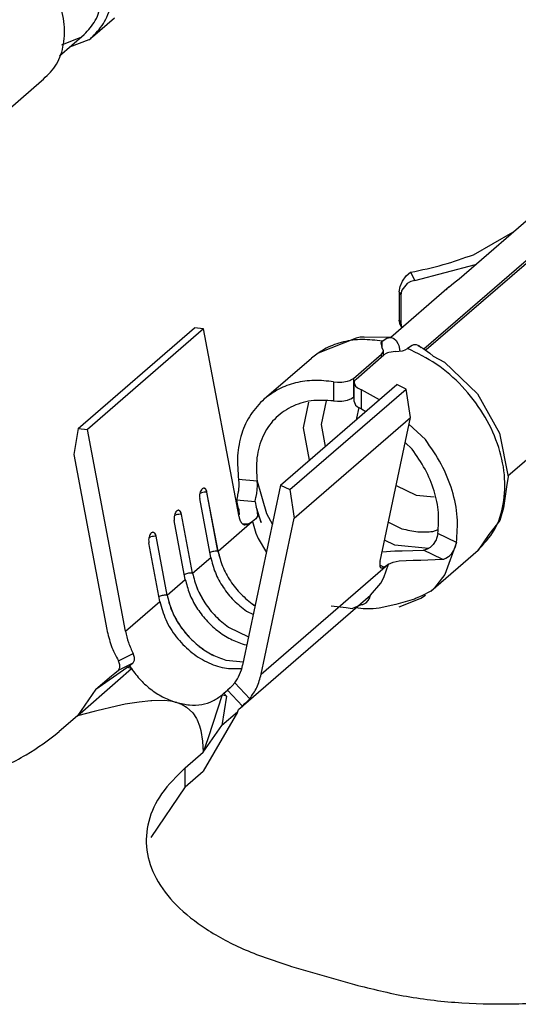
# Model space of a CAD drawing. Units: millimetres. Extents: x 175 to 280, y 150 to 299.
# Drawn here: x 266 to 267, y 243 to 244 of the extents above; entities that cross this region are included whole.
import ezdxf

# ---------------------------------------------------------------- set-up
doc = ezdxf.new("R2010")
doc.units = ezdxf.units.MM

msp = doc.modelspace()

# ---------------------------------------------------------------- linework, layer by layer
at = {"color": 2, "linetype": 'Continuous'}
for p, q in [((266.4082, 244.4694), (266.4322, 244.4901)), ((266.3718, 244.4484), (266.399, 244.4719)), ((266.3916, 244.4674), (266.3955, 244.469)), ((266.3955, 244.469), (266.399, 244.4719)), ((266.3744, 244.4607), (266.3916, 244.4674)), ((266.404, 244.466), (266.3829, 244.458)), ((266.2868, 244.3644), (266.352, 244.421)), ((266.7729, 244.1257), (267.0515, 244.3669)), ((266.7756, 244.1248), (267.052, 244.3641)), ((266.8116, 244.2029), (266.9236, 244.2999)), ((266.8274, 244.2294), (266.8707, 244.2541)), ((266.7535, 244.206), (266.7583, 244.21)), ((266.7583, 244.21), (266.7629, 244.2011)), ((266.7583, 244.21), (266.7583, 244.21)), ((266.7629, 244.2011), (266.8297, 244.2186)), ((266.7467, 244.1943), (266.7495, 244.2004)), ((266.7495, 244.2004), (266.7535, 244.206)), ((266.757, 244.1992), (266.7544, 244.1975)), ((266.7585, 244.1998), (266.757, 244.1992)), ((266.7629, 244.2011), (266.7585, 244.1998)), ((266.8007, 244.1939), (266.8055, 244.1979)), ((266.8055, 244.1979), (266.8089, 244.2006)), ((266.8089, 244.2006), (266.8116, 244.2029)), ((266.8007, 244.1939), (266.7364, 244.1381)), ((266.7458, 244.1884), (266.7467, 244.1943)), ((266.7458, 244.1884), (266.7475, 244.185)), ((266.7458, 244.1884), (266.7458, 244.1572)), ((266.7482, 244.1892), (266.7475, 244.185)), ((266.7487, 244.1905), (266.7482, 244.1892)), ((266.7544, 244.1975), (266.7487, 244.1905)), ((266.7974, 244.1908), (266.7985, 244.1919)), ((266.7475, 244.185), (266.7475, 244.1539)), ((266.7468, 244.1523), (266.7458, 244.1572)), ((266.7458, 244.1572), (266.7475, 244.1539)), ((266.3923, 244.0379), (266.5203, 244.1487)), ((266.5305, 244.1478), (266.4025, 244.037)), ((266.5305, 244.1478), (266.5203, 244.1487)), ((266.5694, 243.9408), (266.5305, 244.1478)), ((266.7468, 244.1523), (266.7487, 244.1488)), ((266.7475, 244.1539), (266.7482, 244.1499)), ((266.7482, 244.1499), (266.7487, 244.1488)), ((266.6985, 244.1375), (266.6567, 244.1209)), ((266.7028, 244.1386), (266.6985, 244.1375)), ((266.707, 244.1387), (266.7028, 244.1386)), ((266.7372, 244.1381), (266.707, 244.1387)), ((266.727, 244.1342), (266.7255, 244.1324)), ((266.727, 244.1342), (266.7322, 244.1375)), ((266.727, 244.1266), (266.727, 244.1342)), ((266.7322, 244.1375), (266.7339, 244.138)), ((266.7339, 244.138), (266.7364, 244.1381)), ((266.7364, 244.1381), (266.7371, 244.1381)), ((266.7371, 244.1381), (266.7372, 244.1381)), ((266.7372, 244.1381), (266.74, 244.1371)), ((266.74, 244.1371), (266.7424, 244.1349)), ((266.7424, 244.1349), (266.7443, 244.1317)), ((266.7255, 244.1324), (266.7266, 244.1271)), ((266.7283, 244.1237), (266.7266, 244.1271)), ((266.7277, 244.1216), (266.7281, 244.1227)), ((266.7281, 244.1227), (266.7283, 244.1237)), ((266.7283, 244.1184), (266.7283, 244.1237)), ((266.7343, 244.1218), (266.733, 244.1213)), ((266.7418, 244.1227), (266.7343, 244.1218)), ((266.7418, 244.1227), (266.7493, 244.1235)), ((266.7443, 244.1317), (266.7452, 244.1295)), ((266.7452, 244.1295), (266.7465, 244.1231)), ((266.7493, 244.1235), (266.7506, 244.1239)), ((266.7506, 244.1239), (266.7523, 244.1246)), ((266.7523, 244.1246), (266.7547, 244.1262)), ((266.7599, 244.1295), (266.7547, 244.1262)), ((266.7616, 244.13), (266.7599, 244.1295)), ((266.7648, 244.1301), (266.7616, 244.13)), ((266.7665, 244.1295), (266.7648, 244.1301)), ((266.7677, 244.1291), (266.7665, 244.1295)), ((266.7665, 244.1295), (266.7685, 244.1284)), ((266.7685, 244.1284), (266.7677, 244.1291)), ((266.7701, 244.1269), (266.7685, 244.1284)), ((266.7685, 244.1284), (266.7719, 244.1263)), ((266.7719, 244.1263), (266.7795, 244.1211)), ((266.7756, 244.1248), (266.7751, 244.1242)), ((266.5972, 244.0705), (266.6492, 244.1155)), ((266.6567, 244.1209), (266.6492, 244.1155)), ((266.6955, 244.0932), (266.7261, 244.1198)), ((266.6983, 244.0924), (266.7289, 244.119)), ((266.7261, 244.1198), (266.7277, 244.1216)), ((266.7261, 244.1166), (266.7261, 244.1198)), ((266.7313, 244.1205), (266.7289, 244.119)), ((266.733, 244.1213), (266.7313, 244.1205)), ((266.7795, 244.1211), (266.7833, 244.1178)), ((266.7833, 244.1178), (266.7956, 244.1109)), ((266.7956, 244.1109), (266.8318, 244.0763)), ((266.6736, 244.0894), (266.678, 244.0889)), ((266.6736, 244.0894), (266.6736, 244.0684)), ((266.6826, 244.089), (266.6887, 244.09)), ((266.6887, 244.09), (266.6914, 244.0909)), ((266.6914, 244.0909), (266.6926, 244.0914)), ((266.6926, 244.0914), (266.6955, 244.0932)), ((266.6955, 244.0932), (266.6955, 244.0725)), ((266.6962, 244.0895), (266.6961, 244.0884)), ((266.6965, 244.0903), (266.6962, 244.0895)), ((266.6983, 244.0924), (266.6965, 244.0903)), ((266.6152, 243.9755), (266.7432, 244.0864)), ((266.6254, 243.9706), (266.7534, 244.0814)), ((266.678, 244.0889), (266.6795, 244.0889)), ((266.6795, 244.0889), (266.6826, 244.089)), ((266.6961, 244.0884), (266.6978, 244.0847)), ((266.6961, 244.0676), (266.6961, 244.0884)), ((266.6978, 244.0847), (266.6994, 244.0832)), ((266.6994, 244.0832), (266.7005, 244.0825)), ((266.7005, 244.0825), (266.7041, 244.0806)), ((266.7239, 244.0696), (266.7041, 244.0806)), ((266.7041, 244.0596), (266.7041, 244.0806)), ((266.7534, 244.0814), (266.7432, 244.0864)), ((266.758, 244.0501), (266.7534, 244.0814)), ((266.6654, 244.0685), (266.6598, 244.0422)), ((266.6736, 244.0684), (266.678, 244.0681)), ((266.678, 244.0681), (266.6795, 244.068)), ((266.6795, 244.068), (266.6826, 244.0682)), ((266.6826, 244.0682), (266.6887, 244.0692)), ((266.6887, 244.0692), (266.6914, 244.0701)), ((266.6914, 244.0701), (266.6925, 244.0706)), ((266.6925, 244.0706), (266.6955, 244.0725)), ((266.6961, 244.073), (266.6955, 244.0725)), ((266.6961, 244.0676), (266.6978, 244.0638)), ((266.8318, 244.0763), (266.8561, 244.0328)), ((266.6404, 244.0387), (266.6464, 244.0671)), ((266.6978, 244.0638), (266.6994, 244.0623)), ((266.7012, 244.0611), (266.6987, 244.0492)), ((266.6994, 244.0623), (266.7005, 244.0616)), ((266.7005, 244.0616), (266.7041, 244.0596)), ((266.7041, 244.0596), (266.709, 244.0568)), ((266.63, 243.9392), (266.758, 244.0501)), ((266.6987, 244.0492), (266.6989, 244.048)), ((266.7247, 243.892), (266.758, 244.0501)), ((266.3923, 244.0379), (266.3877, 244.0092)), ((266.3923, 244.0379), (266.4025, 244.037)), ((266.4443, 243.8146), (266.4025, 244.037)), ((266.6471, 244.0032), (266.6404, 244.0387)), ((266.6598, 244.0422), (266.6644, 244.0181)), ((266.7746, 244.0257), (266.7565, 244.0429)), ((266.9322, 244.0434), (266.8655, 243.9856)), ((266.8561, 244.0328), (266.8656, 243.9847)), ((266.7522, 244.0225), (266.7599, 244.0152)), ((266.3877, 244.0092), (266.4239, 243.8164)), ((266.5893, 243.9798), (266.5689, 243.9817)), ((266.5689, 243.9817), (266.5692, 243.9779)), ((266.8656, 243.9847), (266.8641, 243.9761)), ((266.5288, 243.9713), (266.5288, 243.9714)), ((266.5689, 243.9714), (266.5687, 243.9694)), ((266.5691, 243.974), (266.5689, 243.9714)), ((266.5692, 243.9756), (266.5691, 243.974)), ((266.5692, 243.9779), (266.5692, 243.9756)), ((266.6152, 243.9755), (266.5734, 243.7773)), ((266.5893, 243.9798), (266.5996, 243.9443)), ((266.5896, 243.9761), (266.5893, 243.9798)), ((266.5893, 243.9696), (266.5895, 243.9722)), ((266.5895, 243.9722), (266.5896, 243.9738)), ((266.5896, 243.9738), (266.5896, 243.9761)), ((266.6152, 243.9755), (266.6254, 243.9706)), ((266.6254, 243.9706), (266.63, 243.9392)), ((266.7423, 243.9752), (266.7645, 243.9644)), ((266.8641, 243.9761), (266.8604, 243.9506)), ((266.5383, 243.896), (266.5261, 243.9607)), ((266.5263, 243.9664), (266.5282, 243.9671)), ((266.5341, 243.9677), (266.5341, 243.9677)), ((266.5462, 243.9029), (266.5341, 243.9677)), ((266.5463, 243.9029), (266.5341, 243.9677)), ((266.5669, 243.9601), (266.5666, 243.9592)), ((266.5666, 243.9592), (266.5677, 243.9532)), ((266.5871, 243.9573), (266.5666, 243.9592)), ((266.5672, 243.9615), (266.5669, 243.9601)), ((266.5677, 243.964), (266.5672, 243.9615)), ((266.5679, 243.965), (266.5677, 243.964)), ((266.5685, 243.9681), (266.5679, 243.965)), ((266.5687, 243.9694), (266.5685, 243.9681)), ((266.5873, 243.9582), (266.5876, 243.9596)), ((266.5876, 243.9596), (266.5881, 243.9621)), ((266.5881, 243.9621), (266.5883, 243.9632)), ((266.5883, 243.9632), (266.5889, 243.9662)), ((266.5889, 243.9662), (266.5891, 243.9676)), ((266.5891, 243.9676), (266.5893, 243.9696)), ((266.7645, 243.9644), (266.7843, 243.9626)), ((266.5677, 243.9532), (266.5677, 243.9532)), ((266.5677, 243.9532), (266.568, 243.9513)), ((266.568, 243.9513), (266.5691, 243.9486)), ((266.5691, 243.9486), (266.5691, 243.9478)), ((266.5871, 243.9573), (266.5873, 243.9582)), ((266.5871, 243.9573), (266.5882, 243.9512)), ((266.5882, 243.9512), (266.5885, 243.9495)), ((266.589, 243.9497), (266.5882, 243.9512)), ((266.5885, 243.9495), (266.5895, 243.9467)), ((266.5937, 243.9343), (266.589, 243.9497)), ((266.8604, 243.9506), (266.8567, 243.9366)), ((266.4983, 243.9422), (266.5002, 243.9429)), ((266.5008, 243.947), (266.5008, 243.9471)), ((266.5183, 243.8787), (266.5061, 243.9434)), ((266.5061, 243.9434), (266.5061, 243.9434)), ((266.5182, 243.8787), (266.5061, 243.9434)), ((266.5691, 243.9478), (266.5691, 243.9478)), ((266.5691, 243.9478), (266.5694, 243.9432)), ((266.5691, 243.9478), (266.5691, 243.9478)), ((266.5694, 243.9432), (266.5691, 243.9427)), ((266.588, 243.9385), (266.5843, 243.9357)), ((266.5898, 243.9414), (266.588, 243.9385)), ((266.5895, 243.9467), (266.5895, 243.946)), ((266.5895, 243.946), (266.5895, 243.946)), ((266.5895, 243.946), (266.5898, 243.9414)), ((266.5895, 243.946), (266.5933, 243.9356)), ((266.5938, 243.7674), (266.63, 243.9392)), ((266.5996, 243.9443), (266.6061, 243.9323)), ((266.5103, 243.8718), (266.4981, 243.9365)), ((266.5463, 243.9029), (266.5838, 243.9354)), ((266.579, 243.9326), (266.5734, 243.9331)), ((266.579, 243.9326), (266.5838, 243.9354)), ((266.5838, 243.9354), (266.5843, 243.9357)), ((266.5843, 243.9357), (266.588, 243.9226)), ((266.5933, 243.9356), (266.5937, 243.9343)), ((266.7338, 243.9349), (266.7488, 243.9276)), ((266.7828, 243.9246), (266.7887, 243.9268)), ((266.8567, 243.9366), (266.8443, 243.9212)), ((266.4703, 243.9179), (266.4722, 243.9186)), ((266.4728, 243.9228), (266.4728, 243.9229)), ((266.4781, 243.9192), (266.4781, 243.9192)), ((266.4902, 243.8544), (266.4781, 243.9192)), ((266.4903, 243.8544), (266.4781, 243.9192)), ((266.588, 243.9226), (266.5904, 243.9167)), ((266.5904, 243.9167), (266.5996, 243.9013)), ((266.7869, 243.9168), (266.7863, 243.9154)), ((266.7876, 243.9189), (266.7869, 243.9168)), ((266.7884, 243.9224), (266.7876, 243.9189)), ((266.8088, 243.9124), (266.7884, 243.9224)), ((266.8443, 243.9212), (266.8325, 243.9039)), ((266.4823, 243.8475), (266.4701, 243.9122)), ((266.7409, 243.9093), (266.7295, 243.9148)), ((266.7781, 243.9059), (266.7409, 243.9093)), ((266.7767, 243.905), (266.7744, 243.9042)), ((266.7797, 243.9069), (266.7767, 243.905)), ((266.7807, 243.9077), (266.7797, 243.9069)), ((266.7831, 243.9102), (266.7807, 243.9077)), ((266.784, 243.9113), (266.7831, 243.9102)), ((266.7851, 243.913), (266.784, 243.9113)), ((266.7863, 243.9154), (266.7851, 243.913)), ((266.8088, 243.9124), (266.7961, 243.8771)), ((266.8055, 243.9031), (266.8067, 243.9054)), ((266.8067, 243.9054), (266.8073, 243.9069)), ((266.8073, 243.9069), (266.808, 243.909)), ((266.808, 243.909), (266.8088, 243.9124)), ((266.5183, 243.8787), (266.5383, 243.896)), ((266.5373, 243.9013), (266.5376, 243.9014)), ((266.7269, 243.9023), (266.7408, 243.9031)), ((266.7408, 243.9031), (266.7491, 243.9031)), ((266.7491, 243.9031), (266.7724, 243.9038)), ((266.7744, 243.9042), (266.7724, 243.9038)), ((266.7929, 243.8939), (266.7724, 243.9038)), ((266.7805, 243.8589), (266.8325, 243.9039)), ((266.7929, 243.8939), (266.7948, 243.8942)), ((266.7948, 243.8942), (266.7971, 243.8951)), ((266.7971, 243.8951), (266.8001, 243.8969)), ((266.8001, 243.8969), (266.8011, 243.8977)), ((266.8011, 243.8977), (266.8035, 243.9002)), ((266.8035, 243.9002), (266.8044, 243.9014)), ((266.8044, 243.9014), (266.8055, 243.9031)), ((266.5938, 243.7674), (266.7333, 243.8882)), ((266.7289, 243.8852), (266.7243, 243.8875)), ((266.7289, 243.874), (266.7338, 243.8885)), ((266.7289, 243.8852), (266.7333, 243.8882)), ((266.7338, 243.8885), (266.7333, 243.8882)), ((266.7338, 243.8885), (266.739, 243.8909)), ((266.739, 243.8909), (266.7457, 243.8923)), ((266.7457, 243.8923), (266.7612, 243.8931)), ((266.7612, 243.8931), (266.7696, 243.8931)), ((266.7696, 243.8931), (266.7929, 243.8939)), ((266.5096, 243.8771), (266.5093, 243.877)), ((266.7254, 243.8675), (266.7289, 243.874)), ((266.7961, 243.8771), (266.7845, 243.8626)), ((266.4903, 243.8544), (266.5103, 243.8718)), ((266.7143, 243.8544), (266.7254, 243.8675)), ((266.7845, 243.8626), (266.7805, 243.8589)), ((266.4816, 243.8529), (266.4813, 243.8528)), ((266.569, 243.7286), (266.7143, 243.8544)), ((266.7117, 243.8485), (266.7133, 243.8516)), ((266.7133, 243.8516), (266.7143, 243.8544)), ((266.7706, 243.8537), (266.7637, 243.8506)), ((266.7695, 243.8508), (266.7685, 243.8503)), ((266.7746, 243.8542), (266.7695, 243.8508)), ((266.7805, 243.8589), (266.7706, 243.8537)), ((266.4443, 243.8146), (266.4823, 243.8475)), ((266.5857, 243.8436), (266.5872, 243.8428)), ((266.5857, 243.8435), (266.5872, 243.8428)), ((266.671, 243.8428), (266.6875, 243.8407)), ((266.6875, 243.8407), (266.6938, 243.8397)), ((266.6938, 243.8397), (266.7005, 243.8425)), ((266.698, 243.8403), (266.6958, 243.8405)), ((266.7059, 243.8394), (266.698, 243.8403)), ((266.7005, 243.8425), (266.7047, 243.8442)), ((266.7047, 243.8442), (266.7056, 243.8442)), ((266.7056, 243.8442), (266.7094, 243.8459)), ((266.7094, 243.8459), (266.7117, 243.8485)), ((266.7236, 243.8402), (266.7172, 243.8394)), ((266.7422, 243.8442), (266.7236, 243.8402)), ((266.7626, 243.8501), (266.7422, 243.8442)), ((266.7685, 243.8503), (266.7453, 243.8411)), ((266.7637, 243.8506), (266.7626, 243.8501)), ((266.5777, 243.8367), (266.5852, 243.833)), ((266.7146, 243.8392), (266.7059, 243.8394)), ((266.7172, 243.8394), (266.7146, 243.8392)), ((266.5577, 243.8193), (266.58, 243.8085)), ((266.5577, 243.8193), (266.58, 243.8084)), ((266.5749, 243.8001), (266.5782, 243.7998)), ((266.4366, 243.782), (266.453, 243.7901)), ((266.4545, 243.7857), (266.453, 243.7901)), ((266.4545, 243.7828), (266.4545, 243.7857)), ((266.4119, 243.7507), (266.4461, 243.7749)), ((266.4381, 243.7776), (266.4366, 243.782)), ((266.4366, 243.7717), (266.453, 243.7798)), ((266.4366, 243.7717), (266.4381, 243.7748)), ((266.4381, 243.7748), (266.4381, 243.7776)), ((266.4461, 243.7749), (266.449, 243.7763)), ((266.4509, 243.7735), (266.4461, 243.7749)), ((266.449, 243.7763), (266.453, 243.7798)), ((266.449, 243.7763), (266.4509, 243.7735)), ((266.453, 243.7798), (266.4545, 243.7828)), ((266.5549, 243.7828), (266.5742, 243.7811)), ((266.5549, 243.7827), (266.5742, 243.781)), ((266.4119, 243.7507), (266.4291, 243.7656)), ((266.4291, 243.7656), (266.4326, 243.7683)), ((266.4326, 243.7683), (266.4366, 243.7717)), ((266.4361, 243.7604), (266.4509, 243.7735)), ((266.5721, 243.7736), (266.5722, 243.7737)), ((266.3916, 243.7214), (266.4361, 243.7604)), ((266.5619, 243.7547), (266.5597, 243.7525)), ((266.5647, 243.7578), (266.5619, 243.7547)), ((266.5647, 243.7578), (266.5812, 243.7402)), ((266.4119, 243.7507), (266.3916, 243.7214)), ((266.5508, 243.7446), (266.5353, 243.6972)), ((266.5557, 243.7432), (266.5505, 243.7107)), ((266.5508, 243.7446), (266.5527, 243.7464)), ((266.5557, 243.7432), (266.5508, 243.7446)), ((266.5527, 243.7464), (266.5567, 243.7498)), ((266.5527, 243.7464), (266.5557, 243.7432)), ((266.5597, 243.7525), (266.5567, 243.7498)), ((266.5567, 243.7498), (266.5731, 243.7323)), ((266.4347, 243.7322), (266.4129, 243.7271)), ((266.4442, 243.7342), (266.4347, 243.7322)), ((266.4596, 243.7367), (266.4442, 243.7342)), ((266.4723, 243.7381), (266.4596, 243.7367)), ((266.4733, 243.7381), (266.4723, 243.7381)), ((266.487, 243.7383), (266.4733, 243.7381)), ((266.4941, 243.7375), (266.487, 243.7383)), ((266.5009, 243.7361), (266.4941, 243.7375)), ((266.5009, 243.7361), (266.505, 243.7346)), ((266.505, 243.7346), (266.5068, 243.7339)), ((266.5068, 243.7339), (266.5116, 243.7311)), ((266.5691, 243.7289), (266.5731, 243.7323)), ((266.5731, 243.7323), (266.576, 243.735)), ((266.576, 243.735), (266.5783, 243.7371)), ((266.5783, 243.7371), (266.5812, 243.7402)), ((266.3916, 243.7214), (266.3716, 243.7041)), ((266.4099, 243.7263), (266.3916, 243.7214)), ((266.4129, 243.7271), (266.4099, 243.7263)), ((266.5116, 243.7311), (266.5186, 243.7247)), ((266.5186, 243.7247), (266.5227, 243.7185)), ((266.5676, 243.7256), (266.5301, 243.6606)), ((266.5676, 243.7256), (266.5505, 243.7107)), ((266.5676, 243.7256), (266.5684, 243.7272)), ((266.5684, 243.7272), (266.569, 243.7286)), ((266.569, 243.7286), (266.5691, 243.7289)), ((266.5227, 243.7185), (266.5234, 243.717)), ((266.5234, 243.717), (266.5259, 243.7106)), ((266.5259, 243.7106), (266.5273, 243.7055)), ((266.5301, 243.6814), (266.5505, 243.7107)), ((266.5273, 243.7055), (266.5293, 243.6935)), ((266.5293, 243.6935), (266.5301, 243.6814)), ((266.5353, 243.6972), (266.5301, 243.6814)), ((266.5101, 243.6641), (266.5301, 243.6814)), ((266.5101, 243.6433), (266.5101, 243.6641)), ((266.5101, 243.6433), (266.5301, 243.6606)), ((266.5101, 243.6433), (266.4723, 243.5876)), ((266.6273, 243.4455), (266.6966, 243.4255))]:
    msp.add_line(p, q, dxfattribs=at)
for points, knots in [([(266.399, 244.4719), (266.4035, 244.4768), (266.4127, 244.4868), (266.4187, 244.5076), (266.4186, 244.5302), (266.4122, 244.5537), (266.4002, 244.5761), (266.3834, 244.5957), (266.3633, 244.6117), (266.3477, 244.6178), (266.3401, 244.6207)], [0, 0, 0, 0, 0.0196392, 0.0403768, 0.0628463, 0.0870699, 0.1125681, 0.1385521, 0.1641257, 0.1884832, 0.1884832, 0.1884832, 0.1884832]), ([(266.4082, 244.4694), (266.4131, 244.4747), (266.4231, 244.4856), (266.4297, 244.5081), (266.4296, 244.5328), (266.4226, 244.5583), (266.4095, 244.5827), (266.3912, 244.604), (266.3693, 244.6213), (266.3524, 244.6279), (266.3441, 244.6311)], [0, 0, 0, 0, 0.0213602, 0.0439163, 0.0683576, 0.0947074, 0.1224424, 0.1507032, 0.1785139, 0.2049978, 0.2049978, 0.2049978, 0.2049978]), ([(266.352, 244.421), (266.3575, 244.426), (266.3687, 244.4361), (266.377, 244.4587), (266.3781, 244.4838), (266.3719, 244.5101), (266.359, 244.5355), (266.3405, 244.5578), (266.3181, 244.5759), (266.3007, 244.5827), (266.2921, 244.5861)], [0, 0, 0, 0, 0.0219083, 0.0448385, 0.0696883, 0.0966068, 0.1250931, 0.1542341, 0.1829612, 0.2103032, 0.2103032, 0.2103032, 0.2103032]), ([(266.404, 244.466), (266.4047, 244.4666), (266.4062, 244.4676), (266.4075, 244.4688), (266.4082, 244.4694)], [0, 0, 0, 0, 0.002690531, 0.005378382, 0.005378382, 0.005378382, 0.005378382]), ([(266.7583, 244.21), (266.7704, 244.2126), (266.7938, 244.2175), (266.8164, 244.2255), (266.8274, 244.2294)], [0, 0, 0, 0, 0.03691571, 0.07183746, 0.07183746, 0.07183746, 0.07183746]), ([(266.727, 244.1342), (266.7197, 244.1351), (266.7054, 244.1368), (266.6844, 244.134), (266.6651, 244.1274), (266.6545, 244.1195), (266.6492, 244.1155)], [0, 0, 0, 0, 0.02206083, 0.04298632, 0.06301389, 0.08254268, 0.08254268, 0.08254268, 0.08254268]), ([(266.8325, 243.9039), (266.8391, 243.9109), (266.8525, 243.9254), (266.8619, 243.9552), (266.8629, 243.988), (266.8549, 244.0222), (266.8389, 244.0553), (266.8159, 244.085), (266.7878, 244.1101), (266.7656, 244.1209), (266.7547, 244.1262)], [0, 0, 0, 0, 0.0285951, 0.0586685, 0.0911183, 0.1260572, 0.1629282, 0.2007352, 0.2382901, 0.274455, 0.274455, 0.274455, 0.274455]), ([(266.6736, 244.0894), (266.6664, 244.0902), (266.6524, 244.0917), (266.6318, 244.0888), (266.6128, 244.0822), (266.6024, 244.0744), (266.5972, 244.0705)], [0, 0, 0, 0, 0.02165568, 0.04221758, 0.06191878, 0.08114336, 0.08114336, 0.08114336, 0.08114336]), ([(266.5972, 244.0705), (266.5919, 244.0651), (266.5811, 244.054), (266.5715, 244.0321), (266.5667, 244.0075), (266.5682, 243.9904), (266.5689, 243.9817)], [0, 0, 0, 0, 0.02262687, 0.04601619, 0.0707315, 0.09703217, 0.09703217, 0.09703217, 0.09703217]), ([(266.6736, 244.0684), (266.6653, 244.0689), (266.6491, 244.0699), (266.6261, 244.0627), (266.6073, 244.0489), (266.5944, 244.0292), (266.5877, 244.0053), (266.5888, 243.9885), (266.5893, 243.9798)], [0, 0, 0, 0, 0.0249252, 0.0482275, 0.0707285, 0.0935494, 0.1176885, 0.1436837, 0.1436837, 0.1436837, 0.1436837]), ([(266.8088, 243.9124), (266.8095, 243.9217), (266.811, 243.941), (266.8046, 243.9703), (266.793, 243.9994), (266.7808, 244.0168), (266.7746, 244.0257)], [0, 0, 0, 0, 0.0279292, 0.0577086, 0.0890259, 0.1213041, 0.1213041, 0.1213041, 0.1213041]), ([(266.7884, 243.9224), (266.7889, 243.93), (266.79, 243.9459), (266.7846, 243.9699), (266.775, 243.9937), (266.765, 244.008), (266.7599, 244.0152)], [0, 0, 0, 0, 0.02294493, 0.04738523, 0.07306325, 0.09951394, 0.09951394, 0.09951394, 0.09951394]), ([(266.5288, 243.9713), (266.5282, 243.9707), (266.5271, 243.9694), (266.5263, 243.9667), (266.5258, 243.9638), (266.526, 243.9617), (266.5261, 243.9607)], [0, 0, 0, 0, 0.00233135, 0.00516619, 0.00824673, 0.01123735, 0.01123735, 0.01123735, 0.01123735]), ([(266.5341, 243.9677), (266.5339, 243.9685), (266.5335, 243.97), (266.5323, 243.9718), (266.5304, 243.9724), (266.5294, 243.9717), (266.5288, 243.9714)], [0, 0, 0, 0, 0.002591971, 0.004621045, 0.006253151, 0.008044712, 0.008044712, 0.008044712, 0.008044712]), ([(266.5341, 243.9677), (266.5339, 243.9683), (266.5336, 243.9695), (266.5328, 243.971), (266.5317, 243.972), (266.5308, 243.9721), (266.5304, 243.9721)], [0, 0, 0, 0, 0.001996932, 0.003684347, 0.005064866, 0.006281622, 0.006281622, 0.006281622, 0.006281622]), ([(266.5341, 243.9677), (266.5331, 243.9677), (266.5311, 243.9678), (266.5292, 243.9673), (266.5282, 243.9671)], [0, 0, 0, 0, 0.00287579, 0.005965319, 0.005965319, 0.005965319, 0.005965319]), ([(266.5008, 243.947), (266.5002, 243.9464), (266.4991, 243.9451), (266.4983, 243.9425), (266.4978, 243.9395), (266.498, 243.9375), (266.4981, 243.9365)], [0, 0, 0, 0, 0.00233135, 0.00516619, 0.00824673, 0.01123735, 0.01123735, 0.01123735, 0.01123735]), ([(266.5061, 243.9434), (266.5051, 243.9435), (266.5031, 243.9435), (266.5012, 243.9431), (266.5002, 243.9429)], [0, 0, 0, 0, 0.002875804, 0.005965348, 0.005965348, 0.005965348, 0.005965348]), ([(266.5061, 243.9434), (266.5059, 243.9443), (266.5055, 243.9458), (266.5043, 243.9475), (266.5024, 243.9481), (266.5014, 243.9475), (266.5008, 243.9471)], [0, 0, 0, 0, 0.002591971, 0.004621045, 0.006253151, 0.008044712, 0.008044712, 0.008044712, 0.008044712]), ([(266.5061, 243.9434), (266.5059, 243.9441), (266.5056, 243.9453), (266.5048, 243.9468), (266.5037, 243.9478), (266.5028, 243.9479), (266.5024, 243.9479)], [0, 0, 0, 0, 0.001997124, 0.003684663, 0.005065258, 0.006282125, 0.006282125, 0.006282125, 0.006282125]), ([(266.5694, 243.9408), (266.5698, 243.9393), (266.5705, 243.9364), (266.5727, 243.9331), (266.576, 243.9314), (266.578, 243.9322), (266.579, 243.9326)], [0, 0, 0, 0, 0.0048181, 0.00869535, 0.01179354, 0.01488831, 0.01488831, 0.01488831, 0.01488831]), ([(266.7488, 243.9276), (266.7545, 243.9262), (266.7657, 243.9235), (266.7772, 243.9242), (266.7828, 243.9246)], [0, 0, 0, 0, 0.01765705, 0.03433836, 0.03433836, 0.03433836, 0.03433836]), ([(266.4728, 243.9228), (266.4722, 243.9222), (266.4711, 243.9209), (266.4703, 243.9182), (266.4698, 243.9153), (266.47, 243.9132), (266.4701, 243.9122)], [0, 0, 0, 0, 0.00233135, 0.00516619, 0.00824673, 0.01123735, 0.01123735, 0.01123735, 0.01123735]), ([(266.4781, 243.9192), (266.4771, 243.9192), (266.4751, 243.9193), (266.4732, 243.9188), (266.4722, 243.9186)], [0, 0, 0, 0, 0.002876544, 0.005966838, 0.005966838, 0.005966838, 0.005966838]), ([(266.4781, 243.9192), (266.4779, 243.92), (266.4775, 243.9215), (266.4763, 243.9233), (266.4744, 243.9239), (266.4734, 243.9232), (266.4728, 243.9229)], [0, 0, 0, 0, 0.002591971, 0.004621045, 0.006253151, 0.008044712, 0.008044712, 0.008044712, 0.008044712]), ([(266.4781, 243.9192), (266.4779, 243.9198), (266.4776, 243.921), (266.4768, 243.9225), (266.4757, 243.9235), (266.4748, 243.9236), (266.4744, 243.9236)], [0, 0, 0, 0, 0.001996825, 0.003684171, 0.005064649, 0.006281344, 0.006281344, 0.006281344, 0.006281344]), ([(266.5462, 243.9029), (266.5455, 243.903), (266.5441, 243.903), (266.5418, 243.9027), (266.5396, 243.9022), (266.5382, 243.9017), (266.5376, 243.9014)], [0, 0, 0, 0, 0.002123589, 0.004421079, 0.006729454, 0.008884249, 0.008884249, 0.008884249, 0.008884249]), ([(266.5383, 243.896), (266.5398, 243.8903), (266.5427, 243.8787), (266.5516, 243.8628), (266.5631, 243.8482), (266.5728, 243.8405), (266.5777, 243.8367)], [0, 0, 0, 0, 0.01750658, 0.03577306, 0.05437238, 0.07282212, 0.07282212, 0.07282212, 0.07282212]), ([(266.5462, 243.9029), (266.5477, 243.8973), (266.5507, 243.8857), (266.5596, 243.8697), (266.5711, 243.8551), (266.5808, 243.8474), (266.5857, 243.8435)], [0, 0, 0, 0, 0.01752496, 0.03581063, 0.05442949, 0.07289861, 0.07289861, 0.07289861, 0.07289861]), ([(266.5463, 243.9029), (266.5478, 243.8973), (266.5507, 243.8857), (266.5596, 243.8697), (266.5711, 243.8551), (266.5808, 243.8474), (266.5857, 243.8436)], [0, 0, 0, 0, 0.01750663, 0.03577317, 0.05437256, 0.07282235, 0.07282235, 0.07282235, 0.07282235]), ([(266.7247, 243.892), (266.7245, 243.8906), (266.7241, 243.8884), (266.7244, 243.8853), (266.7268, 243.8839), (266.7281, 243.8847), (266.7289, 243.8852)], [0, 0, 0, 0, 0.00407137, 0.00680233, 0.00866941, 0.01124008, 0.01124008, 0.01124008, 0.01124008]), ([(266.5182, 243.8787), (266.5175, 243.8787), (266.5161, 243.8788), (266.5138, 243.8785), (266.5116, 243.878), (266.5102, 243.8774), (266.5096, 243.8771)], [0, 0, 0, 0, 0.002123255, 0.004420382, 0.006728441, 0.008883037, 0.008883037, 0.008883037, 0.008883037]), ([(266.5182, 243.8787), (266.5197, 243.873), (266.5227, 243.8614), (266.5316, 243.8454), (266.5431, 243.8308), (266.5528, 243.8231), (266.5577, 243.8193)], [0, 0, 0, 0, 0.01752531, 0.03581136, 0.05443058, 0.07290004, 0.07290004, 0.07290004, 0.07290004]), ([(266.5183, 243.8787), (266.5198, 243.873), (266.5227, 243.8614), (266.5316, 243.8455), (266.5431, 243.8308), (266.5528, 243.8232), (266.5577, 243.8193)], [0, 0, 0, 0, 0.01750671, 0.03577334, 0.0543728, 0.07282267, 0.07282267, 0.07282267, 0.07282267]), ([(266.5103, 243.8718), (266.5116, 243.8665), (266.5144, 243.8557), (266.5223, 243.8406), (266.5327, 243.8268), (266.5453, 243.8151), (266.5594, 243.8057), (266.5698, 243.802), (266.5749, 243.8001)], [0, 0, 0, 0, 0.016315, 0.0333143, 0.0506578, 0.0679555, 0.084824, 0.100943, 0.100943, 0.100943, 0.100943]), ([(266.4902, 243.8544), (266.4895, 243.8545), (266.4881, 243.8545), (266.4858, 243.8542), (266.4836, 243.8537), (266.4822, 243.8532), (266.4816, 243.8529)], [0, 0, 0, 0, 0.002123944, 0.00442182, 0.00673053, 0.008885537, 0.008885537, 0.008885537, 0.008885537]), ([(266.4902, 243.8544), (266.4916, 243.8491), (266.4943, 243.8383), (266.5023, 243.8233), (266.5127, 243.8094), (266.5253, 243.7977), (266.5394, 243.7883), (266.5498, 243.7846), (266.5549, 243.7827)], [0, 0, 0, 0, 0.0163322, 0.0333493, 0.0507111, 0.068027, 0.0849132, 0.1010492, 0.1010492, 0.1010492, 0.1010492]), ([(266.4903, 243.8544), (266.4916, 243.8491), (266.4944, 243.8383), (266.5023, 243.8233), (266.5127, 243.8095), (266.5253, 243.7978), (266.5394, 243.7884), (266.5498, 243.7846), (266.5549, 243.7828)], [0, 0, 0, 0, 0.016315, 0.0333143, 0.0506578, 0.0679555, 0.084824, 0.100943, 0.100943, 0.100943, 0.100943]), ([(266.4823, 243.8475), (266.4842, 243.8407), (266.4879, 243.8267), (266.4998, 243.8081), (266.5151, 243.7921), (266.5332, 243.7804), (266.5526, 243.7732), (266.5658, 243.7735), (266.5721, 243.7736)], [0, 0, 0, 0, 0.0210939, 0.0431668, 0.0654434, 0.0871001, 0.1074641, 0.1262151, 0.1262151, 0.1262151, 0.1262151]), ([(266.4239, 243.8164), (266.4253, 243.8105), (266.4281, 243.7986), (266.4337, 243.7876), (266.4366, 243.782)], [0, 0, 0, 0, 0.01806667, 0.03681891, 0.03681891, 0.03681891, 0.03681891]), ([(266.4443, 243.8146), (266.4453, 243.8104), (266.4473, 243.8019), (266.4511, 243.7941), (266.453, 243.7901)], [0, 0, 0, 0, 0.01281429, 0.0260934, 0.0260934, 0.0260934, 0.0260934]), ([(266.5647, 243.7578), (266.5667, 243.7608), (266.5707, 243.7668), (266.5725, 243.7738), (266.5734, 243.7773)], [0, 0, 0, 0, 0.01052473, 0.02147932, 0.02147932, 0.02147932, 0.02147932]), ([(266.4509, 243.7735), (266.4542, 243.7691), (266.4608, 243.7604), (266.473, 243.7498), (266.4863, 243.7412), (266.4961, 243.7377), (266.5009, 243.7361)], [0, 0, 0, 0, 0.01634829, 0.0325941, 0.04842199, 0.06357151, 0.06357151, 0.06357151, 0.06357151]), ([(266.5812, 243.7402), (266.584, 243.7443), (266.5899, 243.7526), (266.5925, 243.7624), (266.5938, 243.7674)], [0, 0, 0, 0, 0.01476943, 0.03016673, 0.03016673, 0.03016673, 0.03016673]), ([(266.5009, 243.7361), (266.5055, 243.735), (266.5146, 243.7329), (266.5282, 243.7336), (266.5408, 243.7372), (266.5475, 243.7422), (266.5508, 243.7446)], [0, 0, 0, 0, 0.01430841, 0.02775188, 0.04047552, 0.05279101, 0.05279101, 0.05279101, 0.05279101]), ([(265.9345, 243.6455), (265.9534, 243.6408), (265.9923, 243.6311), (266.053, 243.6245), (266.1152, 243.6234), (266.1766, 243.6284), (266.235, 243.6392), (266.2879, 243.6556), (266.3343, 243.676), (266.3597, 243.6951), (266.3716, 243.7041)], [0, 0, 0, 0, 0.0585873, 0.1200934, 0.1827991, 0.2449028, 0.3046436, 0.3604304, 0.4109872, 0.4555421, 0.4555421, 0.4555421, 0.4555421]), ([(266.5101, 243.6641), (266.5009, 243.6551), (266.4835, 243.6382), (266.4682, 243.6063), (266.4658, 243.5729), (266.4772, 243.5405), (266.5005, 243.5108), (266.5344, 243.4845), (266.5774, 243.4617), (266.6101, 243.4511), (266.6273, 243.4455)], [0, 0, 0, 0, 0.0385551, 0.0722593, 0.1036751, 0.1362651, 0.1730075, 0.215514, 0.2641244, 0.3182892, 0.3182892, 0.3182892, 0.3182892]), ([(266.6966, 243.4255), (266.7155, 243.4208), (266.7544, 243.4111), (266.8151, 243.4045), (266.8773, 243.4034), (266.9387, 243.4084), (266.9971, 243.4192), (267.05, 243.4356), (267.0964, 243.456), (267.1218, 243.4751), (267.1337, 243.4841)], [0, 0, 0, 0, 0.0585873, 0.1200934, 0.1827991, 0.2449028, 0.3046436, 0.3604304, 0.4109872, 0.4555421, 0.4555421, 0.4555421, 0.4555421])]:
    msp.add_open_spline(points, degree=3, knots=knots, dxfattribs=at)

doc.saveas('drawing.dxf')
